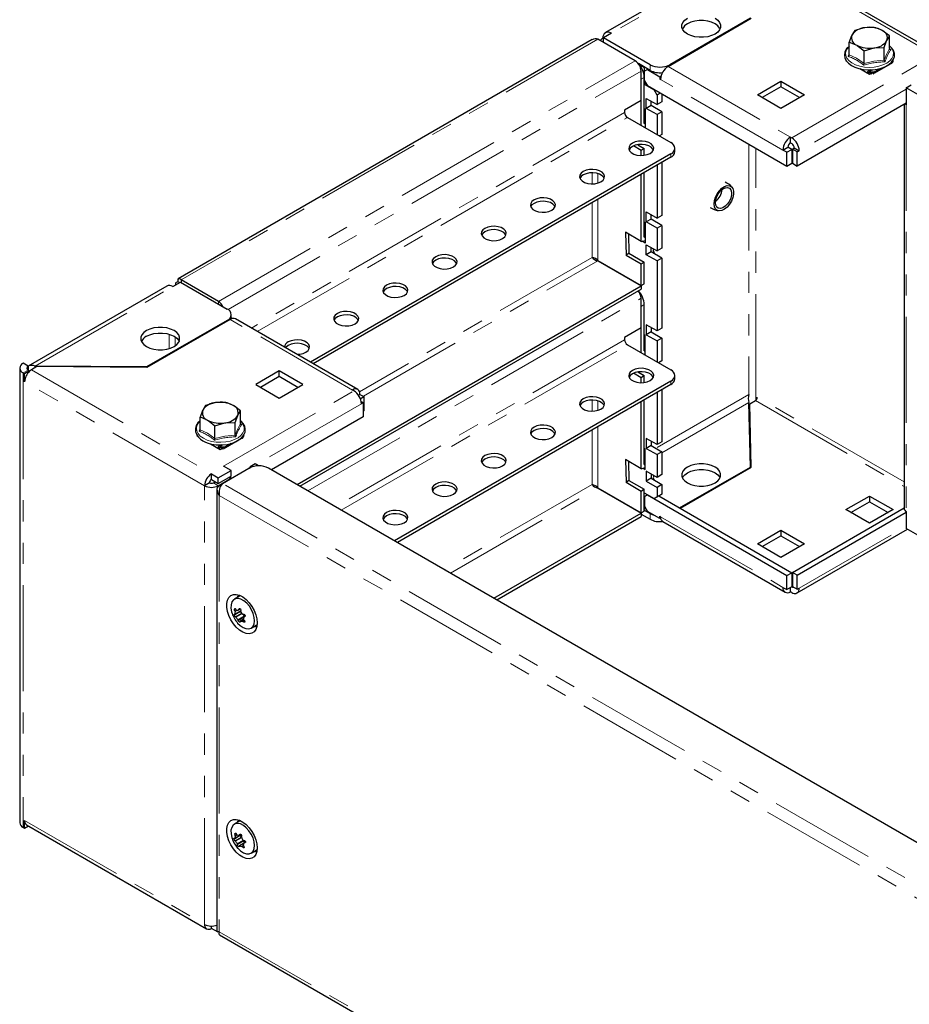
# Model space of a CAD drawing. Units: millimetres. Extents: x 0 to 420, y 0 to 297.
# Drawn here: x 230 to 283, y 136 to 195 of the extents above; entities that cross this region are included whole.
import ezdxf

# ---------------------------------------------------------------- set-up
doc = ezdxf.new("R2010")
doc.units = ezdxf.units.MM
doc.linetypes.add('PHANTOM', pattern=[12.7, 6.35, -1.27, 1.27, -1.27, 1.27, -1.27])

msp = doc.modelspace()

# ---------------------------------------------------------------- linework, layer by layer
at = {"color": 7, "linetype": 'Continuous', "lineweight": 25}
for p, q in [((273.307, 199.466), (264.961, 194.648)), ((285.021, 193.301), (274.237, 199.526)), ((268.713, 192.626), (273.701, 195.505)), ((273.651, 195.517), (268.819, 192.728)), ((265.319, 194.612), (264.848, 194.34)), ((281.105, 194.959), (280.501, 194.944)), ((281.989, 194.448), (281.547, 194.783)), ((264.175, 194.23), (239.376, 179.913)), ((266.749, 192.961), (264.509, 194.254)), ((264.848, 194.299), (264.812, 194.32)), ((267.641, 192.728), (264.848, 194.34)), ((264.848, 194.058), (264.848, 194.34)), ((279.573, 194.074), (280.015, 193.898)), ((279.573, 193.315), (279.573, 194.074)), ((281.989, 193.689), (281.989, 194.448)), ((279.573, 193.842), (279.537, 193.808)), ((280.457, 193.564), (281.062, 193.736)), ((280.457, 192.804), (280.457, 193.564)), ((281.666, 192.991), (281.666, 193.751)), ((281.993, 193.672), (282.055, 193.628)), ((267.641, 192.388), (266.937, 192.794)), ((279.428, 192.931), (279.367, 192.966)), ((282.054, 192.789), (281.088, 192.231)), ((282.195, 192.949), (282.124, 192.833)), ((282.164, 192.974), (282.195, 192.949)), ((282.168, 192.981), (282.195, 192.966)), ((282.195, 192.966), (282.183, 192.959)), ((267.004, 192.714), (267.287, 192.551)), ((267.102, 190.58), (267.102, 192.349)), ((267.323, 192.571), (267.287, 192.551)), ((267.287, 192.551), (267.287, 191.557)), ((267.476, 192.442), (267.299, 192.34)), ((267.299, 191.768), (267.299, 192.34)), ((267.511, 192.462), (267.476, 192.442)), ((267.476, 192.442), (268.23, 192.007)), ((280.781, 192.149), (280.204, 192.483)), ((280.657, 192.255), (280.657, 192.221)), ((280.839, 192.416), (280.692, 192.331)), ((280.716, 192.221), (280.716, 192.187)), ((280.816, 192.299), (280.775, 192.323)), ((280.816, 192.231), (280.775, 192.255)), ((280.875, 192.203), (280.781, 192.149)), ((280.816, 192.231), (280.816, 192.299)), ((280.852, 192.22), (280.816, 192.231)), ((280.929, 192.159), (280.852, 192.235)), ((280.852, 192.22), (280.852, 192.235)), ((280.871, 192.202), (280.852, 192.22)), ((281.052, 192.235), (280.975, 192.159)), ((281.052, 192.235), (281.052, 192.22)), ((281.088, 192.231), (281.052, 192.22)), ((281.45, 192.508), (281.088, 192.299)), ((281.088, 192.299), (281.088, 192.231)), ((267.11, 191.868), (267.102, 191.986)), ((267.11, 189.088), (267.11, 191.868)), ((267.287, 189.21), (267.287, 191.97)), ((267.387, 191.615), (267.287, 191.557)), ((267.299, 191.768), (267.476, 191.462)), ((268.23, 192.007), (268.292, 192.043)), ((268.23, 192.007), (268.23, 191.87)), ((268.23, 191.87), (268.267, 191.892)), ((268.23, 191.87), (268.265, 191.85)), ((274.064, 190.925), (275.478, 191.741)), ((275.478, 191.741), (276.892, 190.925)), ((275.478, 191.741), (275.478, 191.401)), ((267.287, 191.557), (267.876, 191.217)), ((275.831, 186.638), (267.476, 191.462)), ((267.876, 191.217), (267.888, 191.224)), ((268.053, 190.911), (267.876, 191.217)), ((268.242, 191.02), (268.053, 190.911)), ((275.478, 191.401), (274.358, 190.755)), ((276.597, 190.755), (275.478, 191.401)), ((282.985, 191.347), (283.28, 191.517)), ((282.985, 191.347), (282.985, 190.333)), ((285.813, 189.714), (282.985, 191.347)), ((267.102, 190.58), (266.109, 190.006)), ((267.405, 190.714), (268.053, 190.339)), ((267.405, 190.115), (267.405, 190.714)), ((267.7, 190.285), (267.7, 190.544)), ((268.053, 190.911), (268.053, 190.339)), ((268.348, 190.509), (268.053, 190.339)), ((268.348, 190.959), (268.348, 190.509)), ((275.478, 190.108), (274.064, 190.925)), ((276.892, 190.925), (275.478, 190.108)), ((282.985, 190.428), (276.456, 186.659)), ((266.109, 190.006), (266.109, 189.87)), ((267.287, 190.115), (267.346, 190.081)), ((267.346, 189.804), (267.287, 189.838)), ((267.346, 190.081), (267.346, 188.951)), ((267.7, 190.285), (267.405, 190.115)), ((268.053, 189.741), (267.405, 190.115)), ((268.348, 189.911), (267.7, 190.285)), ((268.348, 189.911), (268.053, 189.741)), ((268.348, 189.911), (268.348, 188.55)), ((282.853, 190.352), (282.853, 166.156)), ((266.285, 189.564), (268.878, 188.067)), ((268.053, 189.741), (268.053, 188.543)), ((267.272, 188.994), (267.346, 189.014)), ((267.287, 189.21), (267.346, 189.226)), ((268.348, 188.55), (268.195, 188.461)), ((276.044, 188.394), (276.126, 188.346)), ((276.044, 188.054), (276.044, 188.394)), ((267.11, 187.59), (266.642, 187.861)), ((266.905, 187.939), (267.287, 187.719)), ((267.287, 187.719), (267.11, 187.59)), ((267.11, 187.294), (267.11, 187.59)), ((267.287, 187.306), (267.287, 187.719)), ((269.122, 187.523), (269.122, 187.727)), ((275.596, 187.618), (275.89, 187.788)), ((275.831, 187.482), (275.596, 187.618)), ((275.831, 187.482), (276.126, 187.652)), ((275.831, 186.638), (275.831, 187.482)), ((276.126, 187.652), (275.89, 187.788)), ((276.044, 188.054), (276.126, 188.006)), ((276.126, 187.652), (276.126, 186.809)), ((276.161, 187.673), (276.279, 187.741)), ((276.456, 187.503), (276.161, 187.673)), ((276.161, 187.673), (276.161, 186.829)), ((276.279, 187.741), (276.574, 187.571)), ((276.456, 187.503), (276.574, 187.571)), ((276.456, 186.659), (276.456, 187.503)), ((268.878, 187.387), (247.285, 174.921)), ((268.878, 187.183), (247.462, 174.819)), ((268.053, 186.706), (268.053, 183.535)), ((268.348, 186.876), (268.348, 183.705)), ((276.126, 186.809), (275.831, 186.638)), ((276.161, 186.829), (276.456, 186.659)), ((267.11, 182.147), (267.11, 186.162)), ((267.287, 182.405), (267.287, 186.264)), ((267.405, 183.909), (268.053, 183.535)), ((267.405, 183.31), (267.405, 183.909)), ((267.7, 183.48), (267.405, 183.31)), ((267.7, 183.48), (267.7, 183.739)), ((268.348, 183.106), (267.7, 183.48)), ((268.348, 183.705), (268.053, 183.535)), ((267.287, 183.31), (267.346, 183.276)), ((267.346, 182.999), (267.287, 183.033)), ((267.346, 183.276), (267.346, 182.051)), ((268.053, 182.936), (267.405, 183.31)), ((268.348, 183.106), (268.053, 182.936)), ((268.053, 182.936), (268.053, 181.575)), ((268.348, 183.106), (268.348, 181.745)), ((267.11, 182.147), (266.156, 182.698)), ((266.156, 182.698), (266.197, 181.313)), ((266.339, 182.592), (266.373, 181.442)), ((267.11, 182.147), (267.346, 182.21)), ((267.287, 182.405), (267.346, 182.421)), ((267.346, 182.051), (267.159, 182.16)), ((267.405, 181.949), (268.053, 181.575)), ((267.405, 181.351), (267.405, 181.949)), ((267.7, 181.779), (267.7, 181.779)), ((267.7, 181.521), (267.7, 181.779)), ((267.844, 181.696), (267.826, 181.607)), ((267.826, 181.607), (267.903, 181.405)), ((268.348, 181.745), (268.053, 181.575)), ((264.518, 180.999), (267.11, 179.503)), ((266.373, 181.442), (266.197, 181.313)), ((267.11, 180.786), (266.197, 181.313)), ((266.373, 181.442), (267.287, 180.914)), ((267.7, 181.521), (267.405, 181.351)), ((268.053, 180.976), (267.405, 181.351)), ((268.348, 181.146), (267.7, 181.521)), ((267.903, 181.405), (267.902, 181.404)), ((268.348, 181.146), (268.053, 180.976)), ((268.348, 181.146), (268.348, 176.955)), ((264.509, 180.985), (267.102, 179.488)), ((264.617, 180.942), (264.617, 180.923)), ((267.287, 180.914), (267.11, 180.786)), ((267.11, 179.503), (267.11, 180.786)), ((267.287, 179.605), (267.287, 180.914)), ((268.053, 180.976), (268.053, 176.785)), ((241.781, 178.547), (239.542, 179.84)), ((239.542, 179.84), (239.542, 179.694)), ((238.68, 179.476), (230.376, 174.683)), ((239.038, 179.441), (239.51, 179.713)), ((239.21, 179.626), (239.21, 179.54)), ((239.451, 179.679), (239.356, 179.733)), ((239.51, 179.713), (242.303, 178.1)), ((246.488, 167.588), (267.102, 179.488)), ((246.665, 167.486), (267.102, 179.284)), ((267.102, 179.488), (267.102, 179.284)), ((267.11, 179.503), (267.287, 179.605)), ((267.102, 176.97), (267.102, 178.74)), ((267.11, 178.259), (267.102, 178.377)), ((267.11, 175.478), (267.11, 178.259)), ((267.287, 175.601), (267.287, 178.361)), ((242.48, 177.481), (237.491, 174.602)), ((242.547, 177.514), (242.547, 177.76)), ((242.62, 177.536), (242.547, 177.578)), ((250.127, 173.281), (242.796, 177.513)), ((242.303, 177.42), (237.471, 174.631)), ((267.102, 176.97), (266.109, 176.397)), ((268.053, 176.785), (267.405, 177.159)), ((267.405, 177.159), (267.405, 176.56)), ((267.7, 176.989), (267.7, 176.73)), ((268.348, 176.955), (268.053, 176.785)), ((266.109, 176.397), (266.109, 176.261)), ((267.346, 176.526), (267.287, 176.56)), ((267.346, 175.342), (267.346, 176.526)), ((267.7, 176.73), (267.405, 176.56)), ((267.405, 176.56), (268.053, 176.186)), ((267.7, 176.73), (268.348, 176.356)), ((268.348, 176.356), (268.053, 176.186)), ((268.348, 176.356), (268.348, 174.995)), ((266.285, 175.955), (268.878, 174.458)), ((267.346, 176.195), (267.287, 176.229)), ((268.053, 176.186), (268.053, 174.934)), ((267.272, 175.385), (267.346, 175.405)), ((267.287, 175.601), (267.346, 175.617)), ((229.872, 174.563), (229.872, 147.345)), ((230.376, 174.685), (230.082, 174.855)), ((230.376, 174.685), (230.376, 174.44)), ((230.908, 174.652), (230.577, 174.461)), ((237.471, 174.631), (230.795, 174.682)), ((230.795, 174.587), (230.795, 174.682)), ((237.491, 174.602), (230.908, 174.652)), ((237.471, 174.631), (237.471, 174.602)), ((268.348, 174.995), (268.148, 174.88)), ((230.082, 174.27), (230.164, 174.222)), ((230.459, 174.393), (230.164, 174.222)), ((230.164, 173.746), (230.164, 174.222)), ((230.376, 174.44), (230.459, 174.393)), ((230.459, 174.373), (230.459, 174.393)), ((245.426, 174.393), (244.012, 173.576)), ((245.426, 174.052), (244.306, 173.406)), ((246.84, 173.576), (245.426, 174.393)), ((245.426, 174.052), (245.426, 174.393)), ((246.545, 173.406), (245.426, 174.052)), ((267.11, 173.981), (266.642, 174.252)), ((266.905, 174.33), (267.287, 174.11)), ((267.287, 174.11), (267.11, 173.981)), ((267.11, 173.685), (267.11, 173.981)), ((267.287, 173.697), (267.287, 174.11)), ((269.122, 173.914), (269.122, 174.118)), ((244.012, 173.576), (245.426, 172.76)), ((245.426, 172.76), (246.84, 173.576)), ((268.878, 173.778), (252.322, 164.22)), ((268.878, 173.574), (252.499, 164.118)), ((249.892, 173.202), (249.81, 173.25)), ((250.165, 172.938), (250.258, 172.991)), ((250.258, 172.991), (250.493, 172.855)), ((250.276, 172.73), (250.493, 172.855)), ((250.493, 172.855), (250.493, 172.011)), ((268.053, 173.097), (268.053, 169.98)), ((268.348, 173.267), (268.348, 170.15)), ((241.006, 172.321), (240.844, 172.051)), ((242.214, 172.508), (241.61, 172.493)), ((250.324, 172.571), (250.458, 172.494)), ((250.458, 172.494), (250.34, 172.426)), ((250.458, 172.494), (250.458, 171.651)), ((267.11, 168.538), (267.11, 172.553)), ((267.287, 168.796), (267.287, 172.655)), ((273.651, 168.639), (273.562, 172.493)), ((273.614, 172.428), (273.946, 172.619)), ((273.701, 168.628), (273.614, 172.428)), ((273.614, 172.088), (273.614, 172.428)), ((240.682, 170.864), (240.682, 171.623)), ((242.775, 171.3), (242.937, 171.727)), ((243.099, 171.237), (243.099, 171.997)), ((250.458, 171.651), (244.955, 168.474)), ((250.493, 172.011), (250.458, 171.991)), ((273.694, 168.623), (273.614, 172.088)), ((241.567, 171.113), (242.171, 171.285)), ((241.567, 170.353), (241.567, 171.113)), ((242.775, 170.54), (242.775, 171.3)), ((243.102, 171.221), (243.164, 171.177)), ((240.503, 170.53), (240.476, 170.515)), ((240.476, 170.515), (240.536, 170.48)), ((243.304, 170.498), (243.233, 170.382)), ((243.274, 170.522), (243.304, 170.498)), ((243.292, 170.507), (243.304, 170.515)), ((241.308, 170.034), (241.89, 169.698)), ((241.767, 169.804), (241.767, 169.77)), ((241.946, 169.964), (241.801, 169.88)), ((241.925, 169.848), (241.884, 169.872)), ((241.925, 169.78), (241.884, 169.804)), ((241.925, 169.78), (241.925, 169.848)), ((243.163, 170.338), (242.197, 169.78)), ((242.549, 170.052), (242.197, 169.848)), ((242.197, 169.848), (242.197, 169.78)), ((268.053, 169.98), (267.405, 170.355)), ((267.405, 170.355), (267.405, 169.756)), ((267.7, 169.926), (267.405, 169.756)), ((267.7, 170.184), (267.7, 169.926)), ((267.7, 169.926), (268.348, 169.552)), ((268.348, 170.15), (268.053, 169.98)), ((241.825, 169.77), (241.825, 169.736)), ((241.89, 169.698), (241.984, 169.752)), ((241.961, 169.769), (241.925, 169.78)), ((242.038, 169.708), (241.961, 169.783)), ((241.961, 169.769), (241.961, 169.783)), ((241.981, 169.75), (241.961, 169.769)), ((242.161, 169.783), (242.085, 169.708)), ((242.161, 169.783), (242.161, 169.769)), ((242.197, 169.78), (242.161, 169.769)), ((267.346, 169.722), (267.287, 169.756)), ((267.346, 169.39), (267.287, 169.424)), ((267.346, 168.497), (267.346, 169.722)), ((267.405, 169.756), (268.053, 169.382)), ((268.348, 169.552), (268.053, 169.382)), ((268.053, 169.382), (268.053, 168.021)), ((268.348, 169.552), (268.348, 168.191)), ((242.538, 168.44), (242.091, 168.698)), ((243.613, 168.574), (243.776, 168.668)), ((243.976, 168.827), (243.682, 168.657)), ((243.682, 168.614), (243.682, 168.657)), ((243.682, 168.657), (243.719, 168.635)), ((243.776, 168.668), (243.8, 168.654)), ((244.177, 168.712), (243.976, 168.827)), ((267.11, 168.538), (266.156, 169.089)), ((266.156, 169.089), (266.197, 167.704)), ((266.339, 168.983), (266.373, 167.833)), ((267.287, 168.796), (267.346, 168.812)), ((269.409, 166.19), (273.651, 168.639)), ((269.444, 166.17), (273.701, 168.628)), ((273.651, 168.599), (273.651, 168.639)), ((241.36, 168.236), (241.772, 167.997)), ((241.36, 167.895), (241.36, 168.236)), ((241.772, 167.997), (242.538, 168.44)), ((241.772, 167.657), (242.538, 168.099)), ((242.016, 167.652), (243.607, 168.571)), ((242.538, 168.099), (242.538, 168.44)), ((337.282, 115.174), (244.786, 168.571)), ((267.11, 168.538), (267.346, 168.601)), ((267.223, 168.568), (267.346, 168.497)), ((268.053, 168.021), (267.405, 168.395)), ((267.405, 168.395), (267.405, 167.796)), ((267.7, 168.225), (267.7, 167.966)), ((267.71, 168.219), (267.7, 168.17)), ((267.854, 168.136), (267.826, 167.998)), ((268.348, 168.191), (268.053, 168.021)), ((241.242, 167.691), (240.947, 167.521)), ((241.36, 167.895), (241.772, 167.657)), ((241.478, 167.691), (241.596, 167.759)), ((241.772, 167.657), (241.772, 167.997)), ((241.772, 167.521), (242.503, 167.943)), ((241.831, 167.545), (242.016, 167.652)), ((241.831, 167.545), (241.915, 167.497)), ((242.503, 167.943), (242.385, 168.011)), ((242.503, 167.933), (242.503, 167.943)), ((266.373, 167.833), (266.197, 167.704)), ((267.11, 167.177), (266.197, 167.704)), ((266.373, 167.833), (267.287, 167.305)), ((267.7, 167.966), (267.405, 167.796)), ((267.405, 167.796), (268.053, 167.422)), ((267.7, 167.966), (268.348, 167.592)), ((267.826, 167.998), (267.877, 167.864)), ((268.348, 167.592), (268.053, 167.422)), ((268.348, 167.592), (268.348, 167.02)), ((241.685, 167.285), (241.685, 140.877)), ((264.509, 167.376), (267.102, 165.879)), ((264.518, 167.39), (267.11, 165.894)), ((264.848, 167.2), (264.848, 167.181)), ((267.287, 167.305), (267.11, 167.177)), ((267.11, 165.894), (267.11, 167.177)), ((267.287, 165.996), (267.287, 167.305)), ((267.287, 167.088), (267.876, 166.748)), ((267.287, 166.095), (267.287, 167.088)), ((267.476, 166.966), (267.299, 166.864)), ((267.299, 166.864), (267.299, 166.292)), ((267.488, 166.973), (267.476, 166.966)), ((267.476, 166.966), (275.831, 162.142)), ((268.171, 166.918), (267.876, 166.748)), ((267.876, 166.748), (268.053, 166.85)), ((268.053, 167.422), (268.053, 166.85)), ((268.053, 166.85), (268.348, 167.02)), ((268.159, 166.911), (276.126, 162.312)), ((268.348, 167.02), (268.171, 166.918)), ((279.367, 166.088), (280.781, 166.904)), ((280.781, 166.904), (282.195, 166.088)), ((280.781, 166.904), (280.781, 166.564)), ((267.299, 166.292), (267.476, 165.986)), ((279.662, 165.918), (280.781, 166.564)), ((280.781, 166.564), (281.901, 165.918)), ((258.275, 160.784), (267.102, 165.879)), ((258.452, 160.682), (267.102, 165.675)), ((267.102, 165.879), (267.102, 165.675)), ((267.102, 165.821), (267.641, 165.51)), ((267.11, 165.894), (267.287, 165.996)), ((267.381, 166.149), (267.287, 166.095)), ((267.287, 166.054), (267.641, 165.85)), ((268.23, 165.551), (267.476, 165.986)), ((268.23, 165.687), (268.265, 165.666)), ((268.23, 165.551), (268.23, 165.687)), ((276.161, 162.333), (282.853, 166.196)), ((276.456, 162.163), (282.985, 165.932)), ((280.781, 165.272), (279.367, 166.088)), ((282.195, 166.088), (280.781, 165.272)), ((282.985, 165.973), (282.985, 164.959)), ((268.273, 165.575), (268.23, 165.551)), ((268.397, 165.376), (275.727, 161.145)), ((274.064, 164.047), (275.478, 164.863)), ((274.358, 163.877), (275.478, 164.523)), ((275.478, 164.863), (276.892, 164.047)), ((275.478, 164.863), (275.478, 164.523)), ((275.478, 164.523), (276.597, 163.877)), ((276.443, 161.097), (283.059, 164.916)), ((285.813, 163.326), (282.985, 164.959)), ((275.478, 163.231), (274.064, 164.047)), ((276.892, 164.047), (275.478, 163.231)), ((275.831, 162.142), (276.126, 162.312)), ((275.831, 161.298), (275.831, 162.142)), ((276.126, 162.312), (276.126, 161.469)), ((276.161, 162.333), (276.161, 161.489)), ((276.456, 162.163), (276.161, 162.333)), ((276.456, 161.319), (276.456, 162.163)), ((275.596, 161.435), (275.831, 161.298)), ((276.126, 161.469), (275.831, 161.298)), ((276.044, 161.176), (276.044, 161.421)), ((276.126, 161.128), (276.044, 161.176)), ((276.126, 161.469), (276.126, 161.469)), ((276.161, 161.489), (276.456, 161.319)), ((276.456, 161.319), (276.574, 161.387)), ((243.04, 160.902), (242.734, 160.725)), ((243.103, 160.931), (243.04, 160.902)), ((242.761, 159.818), (243.107, 160.018)), ((242.98, 160.079), (243.091, 160.142)), ((243.336, 159.726), (243.266, 159.819)), ((243.284, 159.523), (243.08, 159.405)), ((243.376, 159.71), (243.303, 159.668)), ((244.04, 159.17), (244.096, 159.211)), ((243.734, 158.993), (244.04, 159.17)), ((230.164, 147.004), (230.164, 147.481)), ((243.04, 147.429), (242.734, 147.253)), ((230.164, 147.004), (230.082, 147.052)), ((230.406, 147.144), (230.164, 147.004)), ((230.285, 147.214), (241.068, 140.989)), ((242.756, 146.402), (243.147, 146.628)), ((243.29, 146.1), (243.033, 145.951)), ((243.398, 146.189), (243.306, 146.136)), ((243.734, 145.52), (244.04, 145.697)), ((244.04, 145.697), (244.06, 145.71)), ((244.06, 145.71), (244.096, 145.738)), ((241.36, 141.017), (241.36, 141.157)), ((241.772, 140.779), (241.36, 141.017)), ((241.685, 141.17), (241.637, 141.198)), ((241.851, 140.633), (335.357, 86.653))]:
    msp.add_line(p, q, dxfattribs=at)
at = {"color": 8, "linetype": 'PHANTOM', "lineweight": 18}
for p, q in [((273.562, 199.371), (265.319, 194.612)), ((284.729, 193.272), (273.946, 199.497)), ((264.509, 194.254), (239.542, 179.84)), ((241.781, 178.547), (266.749, 192.961)), ((276.126, 188.346), (283.928, 192.85)), ((242.359, 178.065), (267.102, 192.349)), ((267.641, 192.388), (267.641, 192.728)), ((268.713, 192.626), (276.044, 188.394)), ((268.819, 192.728), (268.819, 192.687)), ((280.716, 192.221), (280.657, 192.255)), ((280.716, 192.221), (280.775, 192.255)), ((280.94, 192.418), (280.775, 192.323)), ((280.775, 192.255), (280.775, 192.323)), ((280.816, 192.299), (281.088, 192.299)), ((280.852, 192.235), (281.052, 192.235)), ((267.287, 191.97), (267.11, 191.868)), ((275.596, 187.618), (268.265, 191.85)), ((282.985, 191.272), (276.574, 187.571)), ((266.109, 189.87), (243.75, 176.962)), ((282.985, 190.333), (282.985, 165.973)), ((244.103, 176.758), (266.285, 189.564)), ((273.557, 187.952), (273.557, 172.98)), ((273.981, 172.646), (273.981, 187.707)), ((268.878, 187.183), (268.878, 187.387)), ((264.164, 186.255), (264.164, 185.593)), ((264.518, 185.644), (264.518, 186.204)), ((264.518, 180.999), (264.518, 184.665)), ((264.164, 184.461), (264.164, 181.194)), ((264.164, 181.194), (250.231, 173.151)), ((250.46, 172.874), (264.509, 180.985)), ((264.812, 180.829), (264.812, 180.81)), ((230.795, 174.682), (239.038, 179.441)), ((247.137, 167.214), (267.102, 178.74)), ((241.781, 178.402), (241.781, 178.547)), ((267.287, 178.361), (267.11, 178.259)), ((249.81, 173.25), (242.48, 177.481)), ((242.303, 177.379), (242.303, 177.42)), ((238.826, 176.591), (238.826, 175.732)), ((239.18, 175.892), (239.18, 176.431)), ((266.109, 176.261), (248.787, 166.261)), ((249.14, 166.057), (266.285, 175.955)), ((230.376, 174.44), (230.082, 174.27)), ((230.082, 174.27), (230.082, 147.052)), ((230.577, 174.461), (241.36, 168.236)), ((240.947, 167.521), (230.164, 173.746)), ((268.878, 173.574), (268.878, 173.778)), ((242.091, 168.698), (249.892, 173.202)), ((273.557, 172.98), (267.983, 169.762)), ((282.853, 167.749), (274.064, 172.823)), ((250.34, 172.426), (244.041, 168.79)), ((264.164, 172.646), (264.164, 171.984)), ((264.518, 172.035), (264.518, 172.595)), ((268.348, 169.483), (273.562, 172.493)), ((273.946, 172.619), (282.853, 167.477)), ((264.518, 167.39), (264.518, 171.056)), ((264.164, 170.852), (264.164, 167.585)), ((241.825, 169.77), (241.767, 169.804)), ((241.825, 169.77), (241.884, 169.804)), ((242.049, 169.967), (241.884, 169.872)), ((241.884, 169.804), (241.884, 169.872)), ((241.925, 169.848), (242.197, 169.848)), ((241.961, 169.783), (242.161, 169.783)), ((267.346, 169.395), (267.342, 169.392)), ((240.947, 141.256), (240.947, 167.521)), ((241.478, 167.691), (241.772, 167.521)), ((241.772, 167.521), (241.772, 167.489)), ((335.691, 113.575), (242.016, 167.652)), ((242.503, 167.943), (242.511, 167.938)), ((264.164, 167.585), (255.329, 162.484)), ((335.169, 113.06), (241.831, 166.943)), ((241.831, 166.943), (241.831, 140.813)), ((255.683, 162.28), (264.509, 167.376)), ((267.641, 165.51), (267.641, 165.85)), ((268.265, 165.666), (275.596, 161.435)), ((276.574, 161.387), (282.985, 165.088)), ((276.161, 161.489), (276.126, 161.469)), ((242.762, 160.029), (242.846, 160.078)), ((242.766, 159.833), (243.109, 160.031)), ((242.774, 159.982), (242.935, 160.075)), ((242.804, 159.669), (243.184, 159.889)), ((242.831, 159.647), (243.204, 159.863)), ((242.994, 160.105), (243.078, 160.154)), ((242.942, 159.499), (243.336, 159.726)), ((242.961, 159.459), (243.292, 159.65)), ((243.086, 159.406), (243.284, 159.52)), ((243.205, 159.407), (243.304, 159.464)), ((243.245, 159.385), (243.334, 159.437)), ((243.319, 159.671), (243.372, 159.702)), ((230.164, 147.481), (240.947, 141.256)), ((242.761, 146.413), (243.14, 146.632)), ((242.777, 146.258), (243.152, 146.474)), ((242.784, 146.594), (242.865, 146.64)), ((242.79, 146.546), (242.9, 146.609)), ((242.804, 146.229), (243.17, 146.441)), ((242.902, 146.069), (243.28, 146.288)), ((242.916, 146.03), (243.303, 146.254)), ((243.042, 146.608), (243.116, 146.651)), ((243.043, 145.951), (243.289, 146.093)), ((243.17, 145.924), (243.268, 145.981)), ((243.209, 145.897), (243.292, 145.945)), ((243.328, 146.139), (243.396, 146.177)), ((241.831, 140.813), (335.169, 86.931))]:
    msp.add_line(p, q, dxfattribs=at)
at = {"color": 7, "linetype": 'Continuous', "lineweight": 25, "flags": 128}
for points in [[(271.53, 195.517), (271.693, 195.399), (271.806, 195.263), (271.864, 195.116), (271.864, 194.965), (271.806, 194.818), (271.693, 194.683), (271.53, 194.565), (271.326, 194.471), (271.09, 194.405), (270.836, 194.372), (270.574, 194.372), (270.32, 194.405), (270.084, 194.471), (269.88, 194.565), (269.717, 194.683), (269.604, 194.818), (269.546, 194.965), (269.546, 195.116), (269.604, 195.263), (269.717, 195.399), (269.88, 195.517)], [(271.834, 194.871), (271.806, 194.923), (271.693, 195.059), (271.53, 195.177), (271.326, 195.271), (271.09, 195.336), (270.836, 195.37), (270.574, 195.37), (270.32, 195.336), (270.084, 195.271), (269.88, 195.177)], [(279.897, 194.772), (279.861, 194.725), (279.735, 194.502)], [(280.501, 194.944), (280.458, 194.937), (279.897, 194.772)], [(281.547, 194.783), (281.516, 194.8), (281.105, 194.959)], [(279.735, 194.502), (279.695, 194.412), (279.573, 194.074)], [(281.666, 193.751), (281.788, 194.088), (281.828, 194.179)], [(281.828, 194.179), (281.954, 194.401), (281.989, 194.448)], [(279.338, 193.571), (279.303, 193.476), (279.281, 193.301), (279.313, 193.13), (279.395, 192.969), (279.523, 192.821), (279.697, 192.688), (279.91, 192.578), (280.154, 192.493), (280.419, 192.438), (280.697, 192.413), (280.978, 192.419), (281.252, 192.456), (281.509, 192.524), (281.743, 192.619), (281.943, 192.741), (282.103, 192.886), (282.216, 193.051), (282.273, 193.226), (282.275, 193.401), (282.225, 193.569), (282.127, 193.725), (282.024, 193.827)], [(279.486, 193.774), (279.413, 193.696), (279.338, 193.571)], [(280.015, 193.898), (280.047, 193.88), (280.457, 193.564)], [(281.062, 193.736), (281.104, 193.743), (281.666, 193.751)], [(282.124, 192.833), (282.092, 192.805), (282.054, 192.789)], [(280.852, 192.235), (280.834, 192.271), (280.816, 192.299)], [(281.088, 192.299), (281.07, 192.271), (281.052, 192.235)], [(282.985, 190.333), (282.929, 190.372), (282.913, 190.387)], [(266.58, 188.033), (266.452, 187.934), (266.378, 187.819), (266.362, 187.696), (266.408, 187.576), (266.51, 187.467), (266.661, 187.38), (266.848, 187.321), (267.057, 187.295), (267.27, 187.304), (267.47, 187.347), (267.641, 187.421), (267.769, 187.519), (267.843, 187.635), (267.859, 187.758), (267.813, 187.878), (267.711, 187.986), (267.56, 188.073), (267.373, 188.132), (267.164, 188.159), (266.951, 188.15), (266.751, 188.107), (266.58, 188.033)], [(266.58, 187.829), (266.452, 187.73), (266.382, 187.625)], [(267.839, 187.625), (267.813, 187.674), (267.711, 187.782), (267.56, 187.869), (267.373, 187.928), (267.164, 187.955), (266.951, 187.946), (266.751, 187.903), (266.58, 187.829)], [(263.634, 186.332), (263.506, 186.233), (263.431, 186.118), (263.416, 185.995), (263.461, 185.875), (263.564, 185.767), (263.715, 185.679), (263.902, 185.62), (264.111, 185.594), (264.324, 185.603), (264.524, 185.646), (264.694, 185.72), (264.822, 185.818), (264.897, 185.934), (264.912, 186.057), (264.867, 186.177), (264.765, 186.285), (264.614, 186.373), (264.426, 186.432), (264.218, 186.458), (264.005, 186.449), (263.805, 186.406), (263.634, 186.332)], [(263.634, 186.128), (263.506, 186.029), (263.435, 185.924)], [(264.893, 185.924), (264.867, 185.973), (264.765, 186.081), (264.614, 186.168), (264.426, 186.228), (264.218, 186.254), (264.005, 186.245), (263.805, 186.202), (263.634, 186.128)], [(272.644, 185.16), (272.644, 184.975), (272.6, 184.771), (272.517, 184.565), (272.399, 184.371), (272.256, 184.203), (272.099, 184.075), (271.939, 183.996), (271.788, 183.971), (271.657, 184.002), (271.556, 184.088), (271.492, 184.221), (271.471, 184.393), (271.493, 184.589), (271.557, 184.796), (271.659, 184.998), (271.79, 185.18), (271.941, 185.329), (272.101, 185.434), (272.259, 185.487), (272.401, 185.483), (272.518, 185.424), (272.601, 185.314), (272.644, 185.16)], [(272.517, 185.1), (272.515, 184.931), (272.47, 184.746), (272.387, 184.561), (272.272, 184.392), (272.136, 184.255), (271.992, 184.162), (271.851, 184.12), (271.726, 184.134), (271.629, 184.202), (271.568, 184.319), (271.549, 184.474), (271.573, 184.653), (271.637, 184.84), (271.738, 185.018), (271.864, 185.173), (272.006, 185.29), (272.15, 185.358), (272.284, 185.372), (272.396, 185.33), (272.476, 185.237), (272.517, 185.1)], [(260.688, 184.631), (260.56, 184.533), (260.485, 184.417), (260.47, 184.294), (260.515, 184.174), (260.617, 184.066), (260.768, 183.979), (260.956, 183.919), (261.164, 183.893), (261.377, 183.902), (261.577, 183.945), (261.748, 184.019), (261.876, 184.118), (261.951, 184.233), (261.966, 184.356), (261.921, 184.476), (261.818, 184.585), (261.667, 184.672), (261.48, 184.731), (261.271, 184.757), (261.058, 184.748), (260.858, 184.705), (260.688, 184.631)], [(261.947, 184.223), (261.921, 184.272), (261.818, 184.38), (261.667, 184.468), (261.48, 184.527), (261.271, 184.553), (261.058, 184.544), (260.858, 184.501), (260.688, 184.427)], [(260.688, 184.427), (260.56, 184.328), (260.489, 184.223)], [(257.741, 182.93), (257.613, 182.832), (257.539, 182.716), (257.523, 182.593), (257.569, 182.473), (257.671, 182.365), (257.822, 182.278), (258.009, 182.219), (258.218, 182.192), (258.431, 182.201), (258.631, 182.244), (258.802, 182.318), (258.93, 182.417), (259.004, 182.532), (259.02, 182.655), (258.974, 182.776), (258.872, 182.884), (258.721, 182.971), (258.534, 183.03), (258.325, 183.056), (258.112, 183.047), (257.912, 183.004), (257.741, 182.93)], [(259, 182.522), (258.974, 182.571), (258.872, 182.68), (258.721, 182.767), (258.534, 182.826), (258.325, 182.852), (258.112, 182.843), (257.912, 182.8), (257.741, 182.726)], [(257.741, 182.726), (257.613, 182.628), (257.543, 182.522)], [(254.795, 181.23), (254.667, 181.131), (254.592, 181.015), (254.577, 180.893), (254.623, 180.772), (254.725, 180.664), (254.876, 180.577), (255.063, 180.518), (255.272, 180.492), (255.485, 180.5), (255.685, 180.543), (255.856, 180.617), (255.984, 180.716), (256.058, 180.831), (256.073, 180.954), (256.028, 181.075), (255.926, 181.183), (255.775, 181.27), (255.587, 181.329), (255.379, 181.355), (255.166, 181.346), (254.966, 181.303), (254.795, 181.23)], [(254.795, 181.025), (254.667, 180.927), (254.596, 180.821)], [(256.054, 180.821), (256.028, 180.871), (255.926, 180.979), (255.775, 181.066), (255.587, 181.125), (255.379, 181.151), (255.166, 181.142), (254.966, 181.099), (254.795, 181.025)], [(239.542, 179.84), (239.457, 179.907), (239.388, 179.919), (239.347, 179.876), (239.344, 179.786), (239.356, 179.733)], [(239.356, 179.733), (239.301, 179.716), (239.256, 179.694), (239.227, 179.668), (239.212, 179.64), (239.212, 179.611), (239.228, 179.582), (239.251, 179.564)], [(251.849, 179.529), (251.721, 179.43), (251.646, 179.315), (251.631, 179.192), (251.676, 179.071), (251.779, 178.963), (251.93, 178.876), (252.117, 178.817), (252.326, 178.791), (252.538, 178.8), (252.738, 178.843), (252.909, 178.916), (253.037, 179.015), (253.112, 179.131), (253.127, 179.253), (253.082, 179.374), (252.979, 179.482), (252.828, 179.569), (252.641, 179.628), (252.433, 179.654), (252.22, 179.646), (252.02, 179.603), (251.849, 179.529)], [(251.849, 179.325), (251.721, 179.226), (251.65, 179.121)], [(253.108, 179.121), (253.082, 179.17), (252.979, 179.278), (252.828, 179.365), (252.641, 179.424), (252.433, 179.45), (252.22, 179.442), (252.02, 179.398), (251.849, 179.325)], [(248.902, 177.828), (248.774, 177.729), (248.7, 177.614), (248.685, 177.491), (248.73, 177.37), (248.832, 177.262), (248.983, 177.175), (249.171, 177.116), (249.379, 177.09), (249.592, 177.099), (249.792, 177.142), (249.963, 177.216), (250.091, 177.314), (250.166, 177.43), (250.181, 177.553), (250.135, 177.673), (250.033, 177.781), (249.882, 177.868), (249.695, 177.927), (249.486, 177.954), (249.273, 177.945), (249.073, 177.902), (248.902, 177.828)], [(248.902, 177.624), (248.774, 177.525), (248.704, 177.42)], [(250.162, 177.42), (250.135, 177.469), (250.033, 177.577), (249.882, 177.664), (249.695, 177.723), (249.486, 177.749), (249.273, 177.741), (249.073, 177.698), (248.902, 177.624)], [(239.121, 175.855), (239.284, 175.973), (239.397, 176.109), (239.455, 176.256), (239.455, 176.407), (239.397, 176.554), (239.284, 176.69), (239.121, 176.808), (238.917, 176.902), (238.681, 176.967), (238.426, 177.001), (238.165, 177.001), (237.91, 176.967), (237.675, 176.902), (237.471, 176.808), (237.308, 176.69), (237.195, 176.554), (237.136, 176.407), (237.136, 176.256), (237.195, 176.109), (237.308, 175.973), (237.471, 175.855), (237.675, 175.761), (237.91, 175.696), (238.165, 175.662), (238.426, 175.662), (238.681, 175.696), (238.917, 175.761), (239.121, 175.855)], [(237.471, 176.468), (237.675, 176.562), (237.91, 176.627), (238.165, 176.661), (238.426, 176.661), (238.681, 176.627), (238.917, 176.562), (239.121, 176.468), (239.284, 176.35), (239.397, 176.214), (239.425, 176.161)], [(245.956, 175.923), (245.828, 175.824), (245.794, 175.782)], [(246.477, 175.388), (246.646, 175.398), (246.846, 175.441), (247.017, 175.515), (247.145, 175.613), (247.219, 175.729), (247.235, 175.852), (247.189, 175.972), (247.087, 176.08), (246.936, 176.167), (246.749, 176.227), (246.54, 176.253), (246.327, 176.244), (246.127, 176.201), (245.956, 176.127)], [(247.215, 175.719), (247.189, 175.768), (247.087, 175.876), (246.936, 175.963), (246.749, 176.022), (246.54, 176.049), (246.327, 176.04), (246.127, 175.997), (245.956, 175.923)], [(266.58, 174.424), (266.452, 174.325), (266.378, 174.21), (266.362, 174.087), (266.408, 173.967), (266.51, 173.858), (266.661, 173.771), (266.848, 173.712), (267.057, 173.686), (267.27, 173.695), (267.47, 173.738), (267.641, 173.812), (267.769, 173.91), (267.843, 174.026), (267.859, 174.149), (267.813, 174.269), (267.711, 174.377), (267.56, 174.464), (267.373, 174.523), (267.164, 174.55), (266.951, 174.541), (266.751, 174.498), (266.58, 174.424)], [(266.58, 174.22), (266.452, 174.121), (266.382, 174.016)], [(267.839, 174.016), (267.813, 174.065), (267.711, 174.173), (267.56, 174.26), (267.373, 174.319), (267.164, 174.346), (266.951, 174.337), (266.751, 174.294), (266.58, 174.22)], [(263.634, 172.723), (263.506, 172.624), (263.431, 172.509), (263.416, 172.386), (263.461, 172.266), (263.564, 172.157), (263.715, 172.07), (263.902, 172.011), (264.111, 171.985), (264.324, 171.994), (264.524, 172.037), (264.694, 172.111), (264.822, 172.209), (264.897, 172.325), (264.912, 172.448), (264.867, 172.568), (264.765, 172.676), (264.614, 172.764), (264.426, 172.823), (264.218, 172.849), (264.005, 172.84), (263.805, 172.797), (263.634, 172.723)], [(241.61, 172.493), (241.567, 172.486), (241.006, 172.321)], [(242.656, 172.331), (242.311, 172.481), (242.214, 172.508)], [(243.099, 171.997), (242.765, 172.264), (242.656, 172.331)], [(263.634, 172.519), (263.506, 172.42), (263.435, 172.315)], [(264.893, 172.315), (264.867, 172.364), (264.765, 172.472), (264.614, 172.559), (264.426, 172.618), (264.218, 172.645), (264.005, 172.636), (263.805, 172.593), (263.634, 172.519)], [(273.565, 172.399), (273.602, 172.416), (273.614, 172.421)], [(240.844, 172.051), (240.832, 172.026), (240.682, 171.623)], [(240.682, 171.623), (240.779, 171.597), (241.124, 171.447)], [(242.937, 171.727), (242.948, 171.752), (243.099, 171.997)], [(240.682, 171.407), (240.553, 171.284), (240.447, 171.119), (240.395, 170.943), (240.399, 170.768), (240.455, 170.602), (240.558, 170.446), (240.708, 170.305), (240.85, 170.21)], [(241.124, 171.447), (241.233, 171.379), (241.567, 171.113)], [(241.913, 169.964), (242.018, 169.963), (242.294, 169.993), (242.557, 170.053), (242.797, 170.142), (243.006, 170.258), (243.177, 170.397), (243.302, 170.557), (243.373, 170.731), (243.389, 170.907), (243.351, 171.077), (243.265, 171.236), (243.131, 171.383), (243.099, 171.407)], [(242.171, 171.285), (242.214, 171.291), (242.775, 171.3)], [(260.688, 171.022), (260.56, 170.924), (260.485, 170.808), (260.47, 170.685), (260.515, 170.565), (260.617, 170.457), (260.768, 170.37), (260.956, 170.31), (261.164, 170.284), (261.377, 170.293), (261.577, 170.336), (261.748, 170.41), (261.876, 170.509), (261.951, 170.624), (261.966, 170.747), (261.921, 170.867), (261.818, 170.976), (261.667, 171.063), (261.48, 171.122), (261.271, 171.148), (261.058, 171.139), (260.858, 171.096), (260.688, 171.022)], [(243.233, 170.382), (243.201, 170.354), (243.163, 170.338)], [(260.688, 170.818), (260.56, 170.719), (260.489, 170.614)], [(261.947, 170.614), (261.921, 170.663), (261.818, 170.771), (261.667, 170.859), (261.48, 170.918), (261.271, 170.944), (261.058, 170.935), (260.858, 170.892), (260.688, 170.818)], [(241.961, 169.783), (241.943, 169.82), (241.925, 169.848)], [(242.197, 169.848), (242.179, 169.82), (242.161, 169.783)], [(257.741, 169.321), (257.613, 169.223), (257.539, 169.107), (257.523, 168.984), (257.569, 168.864), (257.671, 168.756), (257.822, 168.669), (258.009, 168.61), (258.218, 168.583), (258.431, 168.592), (258.631, 168.635), (258.802, 168.709), (258.93, 168.808), (259.004, 168.923), (259.02, 169.046), (258.974, 169.167), (258.872, 169.275), (258.721, 169.362), (258.534, 169.421), (258.325, 169.447), (258.112, 169.438), (257.912, 169.395), (257.741, 169.321)], [(259, 168.913), (258.974, 168.962), (258.872, 169.071), (258.721, 169.158), (258.534, 169.217), (258.325, 169.243), (258.112, 169.234), (257.912, 169.191), (257.741, 169.117)], [(257.741, 169.117), (257.613, 169.019), (257.543, 168.913)], [(269.88, 168.639), (269.717, 168.521), (269.604, 168.386), (269.546, 168.239), (269.546, 168.088), (269.604, 167.941), (269.717, 167.805), (269.88, 167.687), (270.084, 167.593), (270.32, 167.527), (270.574, 167.494), (270.836, 167.494), (271.09, 167.527), (271.326, 167.593), (271.53, 167.687), (271.693, 167.805), (271.806, 167.941), (271.864, 168.088), (271.864, 168.239), (271.806, 168.386), (271.693, 168.521), (271.53, 168.639), (271.326, 168.733), (271.09, 168.799), (270.836, 168.832), (270.574, 168.832), (270.32, 168.799), (270.084, 168.733), (269.88, 168.639)], [(269.576, 167.993), (269.604, 168.045), (269.717, 168.181), (269.88, 168.299), (270.084, 168.393), (270.32, 168.459), (270.574, 168.492), (270.836, 168.492), (271.09, 168.459), (271.326, 168.393), (271.53, 168.299), (271.693, 168.181), (271.806, 168.045), (271.834, 167.993)], [(241.831, 167.545), (241.736, 167.454), (241.689, 167.339), (241.694, 167.205), (241.744, 167.067), (241.831, 166.943)], [(254.795, 167.621), (254.667, 167.522), (254.592, 167.406), (254.577, 167.284), (254.623, 167.163), (254.725, 167.055), (254.876, 166.968), (255.063, 166.909), (255.272, 166.883), (255.485, 166.891), (255.685, 166.934), (255.856, 167.008), (255.984, 167.107), (256.058, 167.222), (256.073, 167.345), (256.028, 167.466), (255.926, 167.574), (255.775, 167.661), (255.587, 167.72), (255.379, 167.746), (255.166, 167.737), (254.966, 167.694), (254.795, 167.621)], [(256.054, 167.212), (256.028, 167.262), (255.926, 167.37), (255.775, 167.457), (255.587, 167.516), (255.379, 167.542), (255.166, 167.533), (254.966, 167.49), (254.795, 167.416)], [(254.795, 167.416), (254.667, 167.318), (254.596, 167.212)], [(251.849, 165.92), (251.721, 165.821), (251.646, 165.706), (251.631, 165.583), (251.676, 165.462), (251.779, 165.354), (251.93, 165.267), (252.117, 165.208), (252.326, 165.182), (252.538, 165.19), (252.738, 165.234), (252.909, 165.307), (253.037, 165.406), (253.112, 165.522), (253.127, 165.644), (253.082, 165.765), (252.979, 165.873), (252.828, 165.96), (252.641, 166.019), (252.433, 166.045), (252.22, 166.037), (252.02, 165.994), (251.849, 165.92)], [(251.849, 165.716), (251.721, 165.617), (251.65, 165.511)], [(253.108, 165.511), (253.082, 165.561), (252.979, 165.669), (252.828, 165.756), (252.641, 165.815), (252.433, 165.841), (252.22, 165.832), (252.02, 165.789), (251.849, 165.716)], [(267.641, 165.85), (267.767, 165.79), (267.877, 165.754)], [(244.1, 159.305), (244.079, 159.091), (244.016, 158.911), (243.914, 158.774), (243.778, 158.687), (243.614, 158.653), (243.431, 158.675), (243.236, 158.751), (243.039, 158.877), (242.849, 159.048), (242.674, 159.255), (242.524, 159.49), (242.404, 159.74), (242.321, 159.995), (242.279, 160.242), (242.279, 160.47), (242.321, 160.669), (242.404, 160.828), (242.524, 160.94), (242.674, 161.001), (242.849, 161.007), (243.039, 160.958), (243.236, 160.857), (243.431, 160.707), (243.614, 160.517), (243.778, 160.295), (243.914, 160.051), (244.016, 159.797), (244.079, 159.544), (244.1, 159.305)], [(242.884, 160.812), (242.98, 160.92), (243.042, 160.957)], [(243.865, 159.862), (243.766, 160.089), (243.634, 160.301), (243.477, 160.486), (243.304, 160.632), (243.127, 160.728), (242.956, 160.771), (242.803, 160.756), (242.677, 160.684), (242.586, 160.561), (242.536, 160.394), (242.53, 160.193), (242.567, 159.971), (242.596, 159.876)], [(242.804, 159.669), (242.791, 159.672), (242.776, 159.683), (242.76, 159.703), (242.746, 159.727), (242.735, 159.752), (242.728, 159.776), (242.725, 159.797), (242.728, 159.812), (242.735, 159.821), (242.746, 159.821), (242.752, 159.819)], [(242.762, 160.029), (242.751, 160.055), (242.743, 160.084), (242.741, 160.113), (242.745, 160.137), (242.753, 160.154), (242.765, 160.163), (242.78, 160.164), (242.795, 160.155), (242.809, 160.138), (242.822, 160.115), (242.826, 160.105)], [(242.752, 159.819), (242.758, 159.817), (242.763, 159.82), (242.766, 159.828), (242.766, 159.833)], [(242.929, 159.299), (243.076, 159.154), (243.253, 159.032), (243.428, 158.962), (243.591, 158.948), (243.731, 158.992), (243.841, 159.09), (243.912, 159.236), (243.94, 159.422), (243.925, 159.635), (243.865, 159.862)], [(242.994, 160.105), (243, 160.131), (243.013, 160.152), (243.031, 160.163), (243.052, 160.165), (243.073, 160.158), (243.091, 160.142), (243.105, 160.121), (243.114, 160.095), (243.117, 160.067), (243.113, 160.04), (243.11, 160.031)], [(243.267, 159.821), (243.291, 159.824), (243.316, 159.818), (243.34, 159.804), (243.36, 159.783), (243.373, 159.759), (243.379, 159.734), (243.377, 159.711), (243.367, 159.691), (243.35, 159.677), (243.328, 159.671), (243.319, 159.671)], [(243.077, 159.384), (243.081, 159.365), (243.078, 159.35), (243.069, 159.343), (243.054, 159.345), (243.035, 159.353), (243.016, 159.368), (242.997, 159.387), (242.98, 159.409), (242.968, 159.431), (242.962, 159.452), (242.961, 159.459)], [(243.086, 159.406), (243.079, 159.405), (243.075, 159.4), (243.075, 159.392), (243.077, 159.384)], [(243.309, 159.46), (243.331, 159.441), (243.349, 159.418), (243.359, 159.394), (243.361, 159.373), (243.354, 159.357), (243.341, 159.347), (243.322, 159.344), (243.3, 159.348), (243.276, 159.36), (243.253, 159.377), (243.245, 159.385)], [(244.1, 145.832), (244.079, 145.618), (244.016, 145.438), (243.914, 145.301), (243.778, 145.214), (243.614, 145.18), (243.431, 145.202), (243.236, 145.278), (243.039, 145.404), (242.849, 145.575), (242.674, 145.782), (242.524, 146.017), (242.404, 146.267), (242.321, 146.522), (242.279, 146.769), (242.279, 146.997), (242.321, 147.196), (242.404, 147.355), (242.524, 147.467), (242.674, 147.528), (242.849, 147.534), (243.039, 147.485), (243.236, 147.384), (243.431, 147.234), (243.614, 147.044), (243.778, 146.822), (243.914, 146.578), (244.016, 146.324), (244.079, 146.071), (244.1, 145.832)], [(242.884, 147.339), (242.98, 147.447), (243.042, 147.484)], [(243.103, 147.458), (243.084, 147.451), (243.04, 147.429)], [(243.754, 145.533), (243.857, 145.641), (243.92, 145.795), (243.941, 145.986), (243.917, 146.203), (243.85, 146.431), (243.744, 146.656), (243.607, 146.865), (243.446, 147.043), (243.271, 147.18), (243.094, 147.267), (242.926, 147.299), (242.778, 147.274), (242.658, 147.192), (242.574, 147.061), (242.531, 146.886), (242.533, 146.681), (242.579, 146.456), (242.596, 146.403)], [(242.777, 146.258), (242.763, 146.265), (242.748, 146.28), (242.733, 146.303), (242.721, 146.328), (242.712, 146.354), (242.709, 146.378), (242.709, 146.396), (242.715, 146.409), (242.724, 146.413), (242.737, 146.409), (242.743, 146.405)], [(242.743, 146.405), (242.75, 146.402), (242.756, 146.403), (242.76, 146.408), (242.761, 146.413)], [(242.784, 146.594), (242.774, 146.621), (242.77, 146.651), (242.771, 146.678), (242.778, 146.7), (242.789, 146.714), (242.803, 146.719), (242.819, 146.716), (242.834, 146.703), (242.848, 146.683), (242.859, 146.657), (242.862, 146.647)], [(243.042, 146.608), (243.052, 146.632), (243.068, 146.648), (243.088, 146.656), (243.11, 146.654), (243.131, 146.642), (243.148, 146.624), (243.16, 146.6), (243.167, 146.574), (243.167, 146.546), (243.16, 146.521), (243.155, 146.513)], [(243.294, 146.286), (243.318, 146.285), (243.344, 146.276), (243.367, 146.258), (243.385, 146.236), (243.395, 146.211), (243.398, 146.187), (243.393, 146.165), (243.38, 146.149), (243.361, 146.139), (243.338, 146.137), (243.328, 146.139)], [(243.029, 145.936), (243.03, 145.918), (243.024, 145.908), (243.012, 145.905), (242.996, 145.91), (242.977, 145.923), (242.958, 145.941), (242.941, 145.962), (242.928, 145.984), (242.918, 146.006), (242.915, 146.025), (242.916, 146.03)], [(242.929, 145.826), (242.939, 145.814), (243.108, 145.655), (243.285, 145.542), (243.459, 145.482), (243.619, 145.479), (243.754, 145.533)], [(243.043, 145.951), (243.035, 145.952), (243.03, 145.949), (243.028, 145.942), (243.029, 145.936)], [(243.287, 145.95), (243.307, 145.929), (243.322, 145.905), (243.329, 145.883), (243.328, 145.864), (243.319, 145.851), (243.303, 145.845), (243.283, 145.846), (243.26, 145.854), (243.237, 145.869), (243.215, 145.889), (243.209, 145.897)], [(241.831, 140.813), (241.726, 140.829), (241.685, 140.872), (241.687, 140.877)], [(241.851, 140.633), (241.851, 140.633), (241.816, 140.697), (241.831, 140.813)]]:
    msp.add_lwpolyline(points, dxfattribs=at)
at = {"color": 8, "linetype": 'PHANTOM', "lineweight": 18, "flags": 128}
for points in [[(279.396, 193.611), (279.349, 193.445), (279.362, 193.278), (279.432, 193.115), (279.558, 192.964), (279.733, 192.831), (279.952, 192.721), (280.204, 192.638), (280.481, 192.587), (280.769, 192.569), (281.058, 192.584), (281.336, 192.633), (281.59, 192.713), (281.812, 192.821), (281.992, 192.953), (282.122, 193.102), (282.197, 193.264), (282.214, 193.431), (282.173, 193.597), (282.074, 193.755), (281.98, 193.851)], [(279.537, 193.808), (279.499, 193.767), (279.396, 193.611)], [(279.507, 193.234), (279.551, 193.348), (279.573, 193.397)], [(281.666, 192.991), (281.825, 193.381), (281.989, 193.689)], [(279.573, 193.315), (280.008, 193.11), (280.457, 192.804)], [(280.457, 192.804), (281.052, 192.943), (281.666, 192.991)], [(240.682, 171.391), (240.587, 171.291), (240.493, 171.132), (240.457, 170.966), (240.479, 170.799), (240.558, 170.638), (240.693, 170.49), (240.876, 170.36)], [(240.876, 170.36), (241.101, 170.254), (241.358, 170.176), (241.637, 170.13), (241.927, 170.118), (242.214, 170.139), (242.489, 170.193), (242.739, 170.278), (242.954, 170.39), (243.126, 170.525), (243.247, 170.677), (243.313, 170.841), (243.32, 171.008), (243.269, 171.173), (243.161, 171.329), (243.099, 171.391)], [(242.775, 170.54), (242.934, 170.93), (243.099, 171.237)], [(240.617, 170.783), (240.661, 170.896), (240.682, 170.945)], [(240.682, 170.864), (241.117, 170.659), (241.567, 170.353)], [(241.567, 170.353), (242.161, 170.492), (242.775, 170.54)]]:
    msp.add_lwpolyline(points, dxfattribs=at)
at = {"color": 7, "linetype": 'Continuous', "lineweight": 25}
for centre, radius, start, end in [((270.189, 194.566), 0.685, 116.85979, 153.56183), ((265.121, 194.37), 0.313, 50.79671, 189.21404), ((280.56, 193.957), 0.989, 93.4335, 146.56112), ((280.783, 193.306), 1.663, 62.64283, 99.7711), ((281.379, 194.337), 0.476, 340.539, 69.25792), ((264.374, 193.888), 0.39, 69.7009, 120.19678), ((265.006, 193.951), 0.417, 117.69617, 148.06493), ((280.184, 194.344), 0.476, 160.539, 249.25792), ((281.002, 194.723), 0.989, 273.4335, 326.56112), ((280.779, 195.375), 1.663, 242.64283, 279.7711), ((282.059, 193.698), 0.07, 187.49702, 266.7132), ((266.334, 192.314), 0.768, 2.60548, 57.39452), ((265.998, 191.909), 1.291, 2.69716, 44.80465), ((279.468, 193.333), 0.106, 291.7739, 350.38745), ((280.047, 192.815), 0.411, 343.13937, 358.53352), ((281.82, 193.005), 0.155, 185.19567, 226.6408), ((268.23, 193.865), 1.281, 242.60967, 297.39033), ((268.221, 193.494), 1.249, 242.3115, 277.10808), ((269.238, 191.806), 0.973, 122.60548, 177.39452), ((280.729, 192.267), 0.0728, 50.79671, 189.21404), ((280.752, 192.227), 0.0364, 50.79671, 189.21404), ((266.492, 189.887), 0.384, 182.60548, 237.39452), ((268.749, 187.727), 0.364, 290.78342, 69.21658), ((276.568, 187.574), 0.973, 122.60548, 177.39452), ((275.602, 187.526), 0.973, 2.60548, 57.39452), ((268.705, 187.564), 0.419, 294.37466, 354.3052), ((276.223, 187.773), 0.333, 122.60548, 177.39452), ((275.947, 187.726), 0.333, 2.60548, 57.39452), ((270.908, 185.397), 1.063, 307.45986, 352.54551), ((271.707, 184.704), 1.083, 39.64764, 67.06209), ((271.944, 185.131), 1.173, 233.55067, 259.23911), ((264.605, 181.532), 0.555, 217.50306, 260.12773), ((264.091, 180.643), 0.556, 39.89191, 82.47211), ((238.828, 179.148), 0.36, 54.38242, 114.30712), ((266.336, 178.704), 0.767, 2.66174, 38.92371), ((265.999, 178.3), 1.289, 2.69811, 43.50047), ((241.386, 177.921), 0.74, 25.979, 57.7759), ((242.174, 177.76), 0.364, 290.78342, 69.21658), ((242.665, 177.222), 0.319, 65.69288, 125.61758), ((237.78, 175.856), 0.685, 116.85979, 153.56183), ((246.106, 175.788), 0.371, 113.79534, 174.88452), ((266.492, 176.278), 0.384, 182.60548, 237.39452), ((230.193, 174.563), 0.313, 110.78342, 249.21658), ((230.423, 174.563), 0.131, 110.78342, 249.21658), ((230.591, 174.193), 0.529, 67.39448, 114.00229), ((231.077, 173.699), 0.914, 132.55862, 177.07162), ((230.916, 173.883), 0.67, 120.41167, 133.01693), ((268.749, 174.118), 0.364, 290.78342, 69.21658), ((268.705, 173.955), 0.419, 294.37466, 354.3052), ((249.985, 173.035), 0.277, 350.78596, 129.20329), ((249.368, 172.382), 0.973, 2.60548, 57.39452), ((274.191, 172.744), 0.676, 159.57105, 201.73902), ((273.808, 172.835), 0.256, 302.60548, 357.39452), ((241.669, 171.506), 0.989, 93.4335, 146.56112), ((241.892, 170.854), 1.663, 62.64283, 99.7711), ((242.488, 171.886), 0.476, 340.539, 69.25792), ((241.293, 171.892), 0.476, 160.539, 249.25792), ((242.111, 172.272), 0.989, 273.4335, 326.56112), ((241.888, 172.924), 1.663, 242.64283, 279.7711), ((243.168, 171.246), 0.07, 187.49702, 266.7132), ((240.577, 170.881), 0.106, 291.7739, 350.38745), ((242.932, 170.555), 0.158, 185.60113, 226.23534), ((241.826, 172.005), 2.043, 241.46383, 272.43624), ((241.156, 170.363), 0.411, 343.13937, 358.53352), ((241.838, 169.815), 0.0728, 50.79671, 189.21404), ((241.861, 169.775), 0.0364, 50.79671, 189.21404), ((244.197, 167.434), 1.281, 62.60967, 117.39033), ((241.843, 167.48), 0.896, 122.60548, 177.39452), ((241.781, 167.912), 0.758, 3.08279, 13.36526), ((241.36, 168.317), 0.897, 242.60967, 297.39033), ((241.498, 167.68), 0.256, 122.60548, 177.39452), ((241.36, 167.919), 0.256, 242.60967, 297.39033), ((242.665, 167.104), 0.849, 139.79968, 190.95953), ((264.605, 167.923), 0.555, 217.50306, 260.12773), ((264.091, 167.034), 0.556, 39.89191, 82.47211), ((268.576, 165.632), 0.312, 173.70115, 234.98667), ((283.078, 166.179), 0.226, 185.6948, 245.62534), ((268.226, 166.642), 1.274, 242.64199, 277.52848), ((275.869, 161.39), 0.277, 170.78596, 309.20329), ((276.191, 161.562), 0.114, 235.07288, 286.73443), ((276.301, 161.343), 0.277, 230.79671, 9.21404), ((244.177, 160.404), 1.667, 198.46796, 221.52667), ((242.69, 159.987), 0.0844, 356.71479, 30.39673), ((244.257, 159.832), 1.491, 174.2178, 179.94017), ((242.862, 160.111), 0.0363, 189.78218, 256.1986), ((242.906, 161.673), 1.598, 268.10957, 272.36119), ((242.966, 160.104), 0.0286, 282.15712, 2.59859), ((243.203, 159.996), 0.107, 171.51215, 258.92147), ((243.158, 160.013), 0.0514, 159.27177, 214.83105), ((244.73, 161.077), 1.95, 214.1123, 219.55352), ((243.257, 159.857), 0.0373, 215.10801, 285.6191), ((242.796, 159.631), 0.0387, 24.14167, 78.26413), ((244.445, 160.74), 1.95, 214.1123, 219.55352), ((242.884, 159.447), 0.0782, 9.00547, 41.88723), ((243.139, 161.003), 1.598, 268.10957, 272.36119), ((243.2, 159.35), 0.0572, 38.43642, 85.37347), ((244.775, 159.499), 1.491, 174.2178, 179.94017), ((243.338, 159.506), 0.0541, 185.93156, 237.31225), ((243.316, 159.647), 0.0245, 82.20117, 175.29798), ((243.88, 159.451), 0.371, 270.65717, 304.25675), ((230.46, 147.454), 0.297, 174.77679, 233.91103), ((230.23, 147.38), 0.36, 185.6948, 245.62534), ((244.177, 146.931), 1.667, 198.46796, 211.36511), ((244.153, 146.179), 1.412, 164.90656, 170.42545), ((242.755, 146.209), 0.0533, 22.23386, 65.42107), ((242.716, 146.56), 0.0758, 349.31791, 26.28566), ((244.55, 147.183), 1.989, 208.66227, 214.06796), ((242.906, 146.652), 0.0437, 187.21788, 246.29103), ((243.25, 147.977), 1.412, 255.16953, 260.42952), ((243.017, 146.61), 0.0256, 266.18136, 354.4409), ((243.197, 146.593), 0.119, 182.03205, 247.13918), ((243.196, 146.491), 0.0465, 150.81739, 210.57941), ((244.901, 147.421), 1.989, 208.66227, 214.06796), ((243.29, 146.329), 0.0429, 210.86048, 274.70924), ((243.41, 146.227), 0.111, 166.02283, 223.99738), ((243.26, 146.267), 0.0447, 342.25865, 24.6676), ((244.177, 146.931), 1.667, 211.36511, 221.52667), ((242.851, 146.029), 0.065, 1.05865, 37.88541), ((243.404, 147.317), 1.412, 255.16953, 260.42952), ((243.153, 145.858), 0.0683, 35.00836, 75.5707), ((244.659, 145.755), 1.412, 164.90656, 170.42545), ((243.316, 145.99), 0.0491, 179.13536, 233.17116), ((243.32, 146.116), 0.0244, 69.63152, 162.48946), ((243.88, 145.978), 0.371, 270.65717, 304.25675), ((241.199, 141.215), 0.255, 170.78596, 309.20329), ((241.363, 142.07), 0.914, 242.94079, 290.6109)]:
    msp.add_arc(centre, radius, start, end, dxfattribs=at)
at = {"color": 8, "linetype": 'PHANTOM', "lineweight": 18}
for centre, radius, start, end in [((284.623, 191.989), 3.047, 147.45637, 162.7467), ((278.435, 190.298), 3.125, 50.08399, 69.92139), ((281.661, 189.019), 3.874, 89.21822, 108.36786), ((245.732, 169.538), 3.047, 147.45637, 162.7467), ((239.544, 167.847), 3.125, 50.08399, 69.92139), ((242.77, 166.567), 3.874, 89.21822, 108.36786)]:
    msp.add_arc(centre, radius, start, end, dxfattribs=at)

doc.saveas('drawing.dxf')
